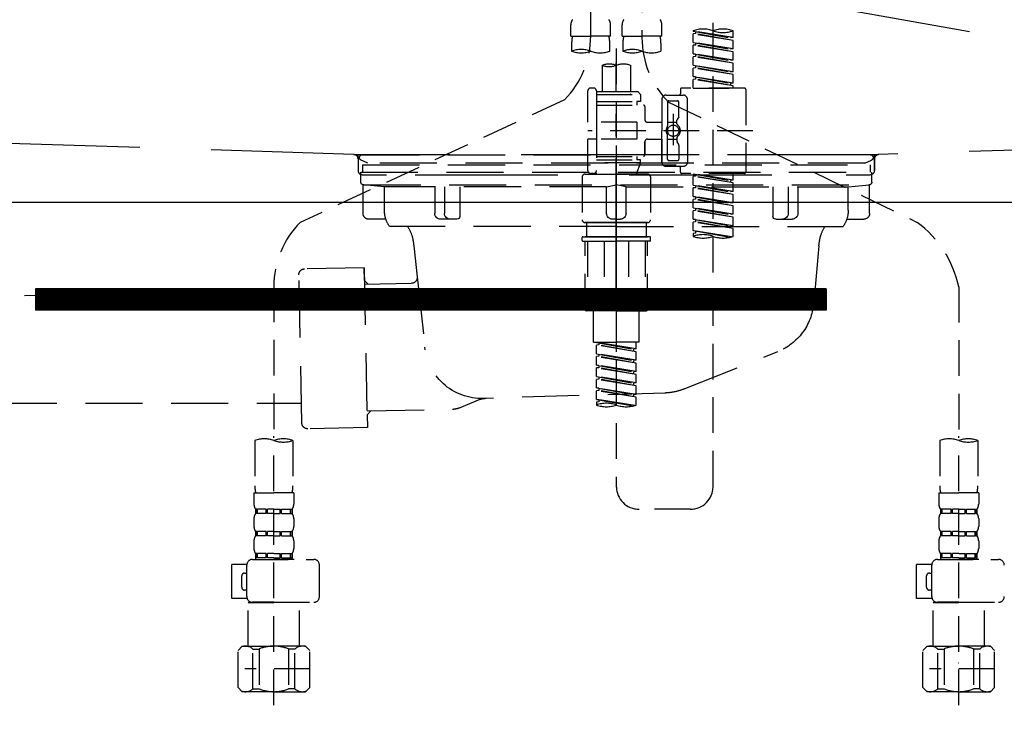
# Model space of a CAD drawing. Extents: x 28111 to 54233, y -32850 to -24450.
# Drawn here: x 29831 to 30176, y -30547 to -30299 of the extents above; entities that cross this region are included whole.
import ezdxf

# ---------------------------------------------------------------- set-up
doc = ezdxf.new("R2010")
doc.units = 0
doc.header["$LTSCALE"] = 50
doc.header["$MEASUREMENT"] = 0
for name, pattern in [('CENTER', [2, 1.25, -0.25, 0.25, -0.25]), ('DASHED', [0.75, 0.5, -0.25]), ('HIDDEN', [0.375, 0.25, -0.125]), ('STYLE_01', [1.40625, 0.9375, -0.15625, 0.15625, -0.15625])]:
    doc.linetypes.add(name, pattern=pattern)
doc.layers.get('0').update_dxf_attribs({"linetype": 'CONTINUOUS'})
for name, color, linetype in [('122-扉', 6, 'CONTINUOUS'), ('123-扉向き', 231, 'CENTER'), ('140-パーツ芯', 13, 'CENTER'), ('150-機器', 8, 'CONTINUOUS'), ('160-文字', 254, 'CONTINUOUS')]:
    doc.layers.add(name, color=color, linetype=linetype)
doc.styles.add('KH001', font='txt')
doc.dimstyles.new('KH1xx030', dxfattribs={"dimscale": 30, "dimtxt": 2, "dimasz": 0.6, "dimexe": 0.3, "dimexo": 1.2, "dimgap": 0.5, "dimtad": 3, "dimdec": 1, "dimdsep": 46, "dimlunit": 6, "dimtxsty": 'KH001', "dimblk": 'DOT', "dimcen": 1, "dimdle": 1, "dimclrd": 256, "dimclre": 256, "dimclrt": 256, "dimadec": 0, "dimazin": 0, "dimtfac": 1, "dimtdec": 1, "dimtix": 1, "dimtmove": 2, "dimatfit": 3, "dimldrblk": 'CLOSEDBLANK', "dimfxl": 1, "dimtolj": 1, "dimtzin": 0, "dimlwd": -1, "dimlwe": -1, "dimarcsym": 0})

# ---------------------------------------------------------------- blocks, each defined once
blk = doc.blocks.new('_ClosedBlank')
at = {"color": 0, "linetype": 'ByBlock', "lineweight": -2}
for p, q in [((-1, 0.167), (0, 0)), ((-1, 0.167), (-1, -0.167)), ((0, 0), (-1, -0.167))]:
    blk.add_line(p, q, dxfattribs=at)
blk = doc.blocks.new('_Dot')
at = {"color": 0, "linetype": 'ByBlock', "lineweight": -2}
blk.add_line((-0.5, 0), (-1, 0), dxfattribs=at)
at = {"color": 0, "linetype": 'ByBlock', "const_width": 0.5}
blk.add_lwpolyline([(-0.25, 0, 1), (0.25, 0, 1)], format="xyb", close=True, dxfattribs=at)

msp = doc.modelspace()

# ---------------------------------------------------------------- hatches: boundary and pattern name
at = {"layer": '122-扉'}
h = msp.add_hatch(dxfattribs=at)
h.set_pattern_fill('ANSI31', color=256, style=0)
h.set_pattern_definition([(135, (211364.0129, -35430.22384), (0.08838834765, 0.08838834765), [])])
h.paths.add_polyline_path([(30113.43, -30393.27), (29836.43, -30393.27), (29836.43, -30400.77), (30113.43, -30400.77)])

# ---------------------------------------------------------------- linework, layer by layer
for p, q in [((30499.93, -30362.97), (29449.93, -30362.97)), ((29836.43, -30393.27), (29836.43, -30400.77)), ((30113.43, -30393.27), (29836.43, -30393.27)), ((30113.43, -30393.27), (30113.43, -30400.77)), ((30113.43, -30400.77), (29836.43, -30400.77))]:
    msp.add_line(p, q, dxfattribs=at)
at = {"layer": '123-扉向き', "ltscale": 2}
msp.add_line((29449.93, -30175.97), (30499.93, -30362.97), dxfattribs=at)
at = {"layer": '140-パーツ芯', "linetype": 'STYLE_01'}
msp.add_line((30039.94, -30394.47), (30039.94, -30314.11), dxfattribs=at)
at = {"layer": '150-機器', "color": 13, "linetype": 'DASHED', "ltscale": 0.5}
for p, q in [((30030.97, -30304.63), (30030.97, -30186.14)), ((30048.92, -30190.1), (30048.92, -30305.26)), ((30073.86, -30462.51), (30073.86, -30224.33)), ((30023.99, -30304.75), (30023.99, -30300.71)), ((30037.95, -30304.75), (30037.95, -30300.71)), ((30041.94, -30304.75), (30041.94, -30300.71)), ((30055.9, -30304.75), (30055.9, -30300.71)), ((30066.88, -30302.96), (30066.88, -30302.85)), ((30066.88, -30302.96), (30079.99, -30305.32)), ((30080.84, -30305.21), (30066.88, -30302.96)), ((30067.72, -30303.85), (30066.88, -30303.96)), ((30067.72, -30303.85), (30066.88, -30303.96)), ((30067.72, -30303.85), (30066.88, -30303.96)), ((30067.72, -30303.11), (30067.72, -30303.85)), ((30080.84, -30306.21), (30067.72, -30303.85)), ((30080.84, -30305.21), (30080.84, -30302.85)), ((30023.99, -30304.75), (30030.97, -30304.75)), ((30024.29, -30307.17), (30024.29, -30310)), ((30037.95, -30304.75), (30030.97, -30304.75)), ((30037.65, -30310), (30037.65, -30307.17)), ((30041.94, -30304.75), (30048.92, -30304.75)), ((30042.24, -30307.17), (30042.24, -30310)), ((30055.9, -30304.75), (30048.92, -30304.75)), ((30055.61, -30310), (30055.61, -30307.17)), ((30066.88, -30306.95), (30066.88, -30303.96)), ((30080.84, -30306.21), (30066.88, -30303.96)), ((30066.88, -30306.95), (30066.88, -30303.96)), ((30066.88, -30306.95), (30079.99, -30309.3)), ((30080.84, -30309.2), (30066.88, -30306.95)), ((30067.72, -30307.1), (30067.72, -30307.84)), ((30067.72, -30307.1), (30067.72, -30307.84)), ((30080.84, -30305.21), (30079.99, -30305.32)), ((30080.84, -30309.2), (30080.84, -30306.21)), ((30039.95, -30309.11), (30039.95, -30462.51)), ((30067.72, -30307.84), (30066.88, -30307.94)), ((30067.72, -30307.84), (30066.88, -30307.94)), ((30066.88, -30310.94), (30066.88, -30307.94)), ((30080.84, -30310.2), (30066.88, -30307.94)), ((30066.88, -30310.94), (30066.88, -30307.94)), ((30080.84, -30310.2), (30067.72, -30307.84)), ((30080.84, -30309.2), (30079.99, -30309.3)), ((30080.84, -30313.19), (30080.84, -30310.2)), ((30067.67, -30311.07), (30066.88, -30310.94)), ((30066.88, -30310.94), (30079.99, -30313.29)), ((30080.84, -30313.19), (30066.88, -30310.94)), ((30067.72, -30311.83), (30066.88, -30311.93)), ((30067.72, -30311.83), (30066.88, -30311.93)), ((30067.72, -30311.83), (30066.88, -30311.93)), ((30066.88, -30314.93), (30066.88, -30311.93)), ((30080.84, -30314.19), (30066.88, -30311.93)), ((30066.88, -30314.93), (30066.88, -30311.93)), ((30067.72, -30311.07), (30067.72, -30311.83)), ((30067.72, -30311.09), (30067.72, -30311.83)), ((30067.72, -30311.09), (30067.72, -30311.83)), ((30080.84, -30314.19), (30067.72, -30311.83)), ((30080.84, -30313.19), (30079.99, -30313.29)), ((30080.84, -30317.18), (30080.84, -30314.19)), ((30034.96, -30314.95), (30034.96, -30324.15)), ((30044.93, -30314.95), (30044.93, -30324.15)), ((30066.88, -30314.93), (30079.99, -30317.28)), ((30080.84, -30317.18), (30066.88, -30314.93)), ((30067.72, -30315.82), (30066.88, -30315.92)), ((30067.72, -30315.82), (30066.88, -30315.92)), ((30066.88, -30318.92), (30066.88, -30315.92)), ((30080.84, -30318.18), (30066.88, -30315.92)), ((30066.88, -30318.92), (30066.88, -30315.92)), ((30067.72, -30315.08), (30067.72, -30315.82)), ((30067.72, -30315.08), (30067.72, -30315.82)), ((30080.84, -30318.18), (30067.72, -30315.82)), ((30080.84, -30317.18), (30079.99, -30317.28)), ((30067.67, -30319.04), (30066.88, -30318.92)), ((30080.84, -30321.17), (30066.88, -30318.92)), ((30066.88, -30318.92), (30079.99, -30321.27)), ((30067.72, -30319.81), (30066.88, -30319.91)), ((30067.72, -30319.81), (30066.88, -30319.91)), ((30066.88, -30322.9), (30066.88, -30319.91)), ((30080.84, -30322.16), (30066.88, -30319.91)), ((30066.88, -30322.9), (30066.88, -30319.91)), ((30067.72, -30319.05), (30067.72, -30319.81)), ((30067.72, -30319.07), (30067.72, -30319.81)), ((30067.72, -30319.07), (30067.72, -30319.81)), ((30080.84, -30322.16), (30067.72, -30319.81)), ((30080.84, -30321.17), (30080.84, -30318.18)), ((30029.97, -30334.87), (30029.97, -30323.9)), ((30031.97, -30322.9), (30030.97, -30322.9)), ((30032.97, -30323.9), (30032.97, -30324.15)), ((30032.97, -30324.15), (30044.93, -30324.15)), ((30032.97, -30324.15), (30032.97, -30334.87)), ((30044.93, -30324.15), (30047.43, -30324.15)), ((30047.43, -30324.15), (30048.42, -30325.15)), ((30062.39, -30323.4), (30062.39, -30324.9)), ((30084.83, -30322.9), (30062.89, -30322.9)), ((30066.88, -30322.9), (30080.84, -30322.9)), ((30080.84, -30321.17), (30079.99, -30321.27)), ((30079.99, -30321.27), (30079.99, -30322.02)), ((30080.84, -30322.9), (30080.84, -30322.16)), ((30085.33, -30323.4), (30085.33, -30352.33)), ((30021.76, -30327.06), (29929.16, -30369.99)), ((30032.97, -30325.15), (30048.42, -30325.15)), ((30032.97, -30327.64), (30047.18, -30327.64)), ((30044.93, -30324.95), (30044.98, -30324.95)), ((30047.18, -30327.64), (30047.18, -30328.89)), ((30048.42, -30327.64), (30047.18, -30327.64)), ((30048.42, -30325.15), (30048.42, -30327.64)), ((30055.9, -30326.89), (30055.9, -30337.87)), ((30057.4, -30325.4), (30063.38, -30325.4)), ((30057.9, -30327.89), (30057.9, -30336.19)), ((30058.27, -30327.83), (30145.38, -30369.97)), ((30058.4, -30327.39), (30061.39, -30327.39)), ((30061.89, -30332.74), (30061.89, -30327.89)), ((30064.88, -30337.87), (30064.88, -30326.89)), ((30032.97, -30328.89), (30049.42, -30328.89)), ((30049.92, -30329.39), (30049.92, -30333.93)), ((30047.18, -30334.87), (30029.97, -30334.87)), ((30032.97, -30334.87), (30032.97, -30352.01)), ((30047.18, -30334.87), (30047.18, -30340.86)), ((30050.92, -30334.92), (30055.9, -30334.92)), ((30057.9, -30334.92), (30061.19, -30334.91)), ((30059.89, -30332), (30059.89, -30342.94)), ((30059.89, -30332.88), (30059.89, -30342.85)), ((30061.19, -30335.47), (30061.19, -30334.22)), ((30061.82, -30332.99), (30061.26, -30333.97)), ((30087.78, -30337.87), (30029.98, -30337.87)), ((30055.9, -30348.84), (30055.9, -30337.87)), ((30064.88, -30337.87), (30064.88, -30348.84)), ((30029.97, -30351.83), (30029.97, -30340.86)), ((30032.72, -30340.86), (30029.97, -30340.86)), ((30047.18, -30340.86), (30029.97, -30340.86)), ((30049.92, -30341.8), (30049.92, -30346.34)), ((30049.92, -30346.34), (30049.92, -30341.8)), ((30050.92, -30340.81), (30055.9, -30340.81)), ((30055.9, -30340.81), (30055.9, -30348.84)), ((30057.9, -30347.84), (30057.9, -30339.54)), ((30057.9, -30340.82), (30061.19, -30340.82)), ((30061.19, -30340.26), (30061.19, -30341.51)), ((30061.82, -30342.74), (30061.26, -30341.76)), ((30061.89, -30342.99), (30061.89, -30347.84)), ((30032.97, -30346.84), (30049.42, -30346.84)), ((30032.97, -30348.09), (30047.18, -30348.09)), ((30047.18, -30346.84), (30047.18, -30348.09)), ((30048.42, -30348.09), (30047.18, -30348.09)), ((30048.42, -30349.09), (30048.42, -30348.09)), ((30058.4, -30348.34), (30061.39, -30348.34)), ((30048.42, -30349.09), (30032.97, -30349.09)), ((30048.42, -30349.09), (30046.93, -30353.07)), ((30057.4, -30350.33), (30061.89, -30350.33)), ((30057.4, -30350.33), (30063.38, -30350.33)), ((30062.39, -30352.33), (30062.39, -30350.83)), ((30027.98, -30354.07), (30027.98, -30369.03)), ((30028.98, -30353.07), (30039.95, -30353.07)), ((30031.97, -30352.83), (30030.97, -30352.83)), ((30032.73, -30352.47), (30032.96, -30353.07)), ((30032.96, -30353.07), (30046.93, -30353.07)), ((30050.92, -30353.07), (30039.95, -30353.07)), ((30051.91, -30354.07), (30051.91, -30369.03)), ((30084.83, -30352.83), (30062.89, -30352.83)), ((30066.88, -30352.94), (30079.99, -30355.29)), ((30080.84, -30355.19), (30066.88, -30352.94)), ((30067.72, -30353.83), (30066.88, -30353.93)), ((30067.72, -30353.83), (30066.88, -30353.93)), ((30067.72, -30353.83), (30066.88, -30353.93)), ((30066.88, -30356.92), (30066.88, -30353.93)), ((30080.84, -30356.18), (30066.88, -30353.93)), ((30066.88, -30356.92), (30066.88, -30353.93)), ((30067.72, -30353.09), (30067.72, -30353.83)), ((30080.84, -30356.18), (30067.72, -30353.83)), ((30080.84, -30355.19), (30079.99, -30355.29)), ((30079.99, -30355.29), (30079.99, -30356.04)), ((30080.84, -30355.19), (30080.84, -30352.83)), ((30066.88, -30356.92), (30079.99, -30359.28)), ((30080.84, -30359.18), (30066.88, -30356.92)), ((30067.72, -30357.82), (30066.88, -30357.92)), ((30067.72, -30357.82), (30066.88, -30357.92)), ((30066.88, -30360.91), (30066.88, -30357.92)), ((30080.84, -30360.17), (30066.88, -30357.92)), ((30066.88, -30360.91), (30066.88, -30357.92)), ((30067.72, -30357.08), (30067.72, -30357.82)), ((30067.72, -30357.08), (30067.72, -30357.82)), ((30080.84, -30360.17), (30067.72, -30357.82)), ((30080.84, -30359.18), (30080.84, -30356.18)), ((30067.67, -30361.04), (30066.88, -30360.91)), ((30066.88, -30360.91), (30079.99, -30363.27)), ((30080.84, -30363.17), (30066.88, -30360.91)), ((30067.72, -30361.81), (30066.88, -30361.91)), ((30067.72, -30361.81), (30066.88, -30361.91)), ((30067.72, -30361.81), (30066.88, -30361.91)), ((30066.88, -30364.9), (30066.88, -30361.91)), ((30080.84, -30364.16), (30066.88, -30361.91)), ((30066.88, -30364.9), (30066.88, -30361.91)), ((30067.72, -30361.05), (30067.72, -30361.81)), ((30067.72, -30361.07), (30067.72, -30361.81)), ((30067.72, -30361.07), (30067.72, -30361.81)), ((30080.84, -30364.16), (30067.72, -30361.81)), ((30080.84, -30359.18), (30079.99, -30359.28)), ((30080.84, -30363.17), (30080.84, -30360.17)), ((30066.88, -30364.9), (30079.99, -30367.26)), ((30080.84, -30367.16), (30066.88, -30364.9)), ((30067.72, -30365.8), (30066.88, -30365.9)), ((30067.72, -30365.8), (30066.88, -30365.9)), ((30066.88, -30368.89), (30066.88, -30365.9)), ((30080.84, -30368.15), (30066.88, -30365.9)), ((30066.88, -30368.89), (30066.88, -30365.9)), ((30067.72, -30365.06), (30067.72, -30365.8)), ((30067.72, -30365.06), (30067.72, -30365.8)), ((30080.84, -30368.15), (30067.72, -30365.8)), ((30080.84, -30363.17), (30079.99, -30363.27)), ((30080.84, -30367.16), (30080.84, -30364.16)), ((30067.67, -30369.02), (30066.88, -30368.89)), ((30080.84, -30371.15), (30066.88, -30368.89)), ((30066.88, -30368.89), (30079.99, -30371.25)), ((30067.72, -30369.03), (30067.72, -30369.78)), ((30067.72, -30369.05), (30067.72, -30369.78)), ((30067.72, -30369.05), (30067.72, -30369.78)), ((30080.84, -30367.16), (30079.99, -30367.26)), ((30080.84, -30371.15), (30080.84, -30368.15)), ((30028.98, -30370.03), (30039.95, -30370.03)), ((30039.95, -30370.03), (30028.98, -30370.03)), ((30029.47, -30370.03), (30029.47, -30375.02)), ((30039.95, -30370.02), (30030.15, -30370.02)), ((30039.95, -30370.02), (30049.75, -30370.02)), ((30050.92, -30370.03), (30039.95, -30370.03)), ((30039.95, -30370.03), (30050.92, -30370.03)), ((30050.42, -30370.03), (30050.42, -30375.02)), ((30067.72, -30369.78), (30066.88, -30369.89)), ((30067.72, -30369.78), (30066.88, -30369.89)), ((30066.88, -30372.88), (30066.88, -30369.89)), ((30080.84, -30372.14), (30066.88, -30369.89)), ((30066.88, -30372.88), (30066.88, -30369.89)), ((30067.67, -30373.01), (30066.88, -30372.88)), ((30080.31, -30375.05), (30066.88, -30372.88)), ((30066.88, -30372.88), (30079.75, -30375.2)), ((30080.84, -30372.14), (30067.72, -30369.78)), ((30080.84, -30371.15), (30079.99, -30371.25)), ((30080.84, -30374.88), (30080.84, -30372.14)), ((30027.98, -30376.31), (30027.98, -30375.22)), ((30028.18, -30375.02), (30028.98, -30375.02)), ((30028.98, -30375.02), (30039.95, -30375.02)), ((30029.47, -30375.02), (30028.98, -30375.02)), ((30039.95, -30375.02), (30028.98, -30375.02)), ((30029.47, -30375.02), (30028.98, -30375.02)), ((30050.92, -30375.02), (30039.95, -30375.02)), ((30039.95, -30375.02), (30050.92, -30375.02)), ((30050.42, -30375.02), (30050.92, -30375.02)), ((30050.42, -30375.02), (30050.92, -30375.02)), ((30051.71, -30375.02), (30050.92, -30375.02)), ((30051.91, -30376.31), (30051.91, -30375.22)), ((30067.72, -30373.77), (30066.88, -30373.88)), ((30067.72, -30373.77), (30066.88, -30373.88)), ((30066.88, -30373.88), (30066.88, -30374.88)), ((30067.72, -30373.02), (30067.72, -30373.77)), ((30067.72, -30373.04), (30067.72, -30373.77)), ((30067.72, -30373.04), (30067.72, -30373.77)), ((30028.18, -30376.51), (30039.95, -30376.51)), ((30028.98, -30400.45), (30028.98, -30376.51)), ((30029.84, -30376.51), (30029.84, -30399.45)), ((30035.68, -30376.51), (30035.68, -30399.45)), ((30051.71, -30376.51), (30039.95, -30376.51)), ((30044.21, -30376.51), (30044.21, -30399.45)), ((30050.05, -30376.51), (30050.05, -30399.45)), ((30050.92, -30400.45), (30050.92, -30376.51)), ((29919.95, -30392.42), (29919.95, -30446.4)), ((30159.95, -30392.54), (30159.95, -30446.4)), ((30035.68, -30399.45), (30029.84, -30399.45)), ((30044.21, -30399.45), (30050.05, -30399.45)), ((30039.95, -30400.95), (30029.47, -30400.95)), ((30031.97, -30411.92), (30031.97, -30400.95)), ((30039.95, -30400.95), (30050.42, -30400.95)), ((30047.93, -30411.92), (30047.93, -30400.95)), ((30031.97, -30411.92), (30039.95, -30411.92)), ((30032.96, -30412.03), (30046.08, -30414.39)), ((30046.93, -30414.28), (30032.96, -30412.03)), ((30033.81, -30412.92), (30032.96, -30413.03)), ((30033.81, -30412.92), (30032.96, -30413.03)), ((30033.81, -30412.92), (30032.96, -30413.03)), ((30032.96, -30416.02), (30032.96, -30413.03)), ((30046.93, -30415.28), (30032.96, -30413.03)), ((30032.96, -30416.02), (30032.96, -30413.03)), ((30033.81, -30412.18), (30033.81, -30412.92)), ((30046.93, -30415.28), (30033.81, -30412.92)), ((30047.93, -30411.92), (30039.95, -30411.92)), ((30046.93, -30414.28), (30046.08, -30414.39)), ((30046.93, -30414.28), (30046.93, -30411.92)), ((30032.96, -30416.02), (30046.08, -30418.38)), ((30046.93, -30418.27), (30032.96, -30416.02)), ((30033.81, -30416.91), (30032.96, -30417.02)), ((30033.81, -30416.91), (30032.96, -30417.02)), ((30032.96, -30420.01), (30032.96, -30417.02)), ((30046.93, -30419.27), (30032.96, -30417.02)), ((30032.96, -30420.01), (30032.96, -30417.02)), ((30033.81, -30416.17), (30033.81, -30416.91)), ((30033.81, -30416.17), (30033.81, -30416.91)), ((30046.93, -30419.27), (30033.81, -30416.91)), ((30046.08, -30415.13), (30046.08, -30414.39)), ((30046.93, -30418.27), (30046.93, -30415.28)), ((30033.76, -30420.14), (30032.96, -30420.01)), ((30032.96, -30420.01), (30046.08, -30422.37)), ((30046.93, -30422.26), (30032.96, -30420.01)), ((30033.81, -30420.9), (30032.96, -30421)), ((30033.81, -30420.9), (30032.96, -30421)), ((30033.81, -30420.9), (30032.96, -30421)), ((30032.96, -30424), (30032.96, -30421)), ((30046.93, -30423.26), (30032.96, -30421)), ((30032.96, -30424), (30032.96, -30421)), ((30033.81, -30420.14), (30033.81, -30420.9)), ((30033.81, -30420.16), (30033.81, -30420.9)), ((30033.81, -30420.16), (30033.81, -30420.9)), ((30046.93, -30423.26), (30033.81, -30420.9)), ((30046.93, -30418.27), (30046.08, -30418.38)), ((30046.08, -30419.11), (30046.08, -30418.38)), ((30046.93, -30422.26), (30046.93, -30419.27)), ((30032.96, -30424), (30046.08, -30426.35)), ((30046.93, -30426.25), (30032.96, -30424)), ((30033.81, -30424.15), (30033.81, -30424.89)), ((30033.81, -30424.15), (30033.81, -30424.89)), ((30046.93, -30422.26), (30046.08, -30422.37)), ((30046.08, -30423.1), (30046.08, -30422.37)), ((30046.93, -30426.25), (30046.93, -30423.26)), ((30033.81, -30424.89), (30032.96, -30424.99)), ((30033.81, -30424.89), (30032.96, -30424.99)), ((30032.96, -30427.99), (30032.96, -30424.99)), ((30046.93, -30427.25), (30032.96, -30424.99)), ((30032.96, -30427.99), (30032.96, -30424.99)), ((30033.76, -30428.11), (30032.96, -30427.99)), ((30046.93, -30430.24), (30032.96, -30427.99)), ((30032.96, -30427.99), (30046.08, -30430.34)), ((30046.93, -30427.25), (30033.81, -30424.89)), ((30046.93, -30426.25), (30046.08, -30426.35)), ((30046.08, -30427.09), (30046.08, -30426.35)), ((30046.93, -30430.24), (30046.93, -30427.25)), ((30033.81, -30428.88), (30032.96, -30428.98)), ((30033.81, -30428.88), (30032.96, -30428.98)), ((30032.96, -30431.98), (30032.96, -30428.98)), ((30046.93, -30431.24), (30032.96, -30428.98)), ((30032.96, -30431.98), (30032.96, -30428.98)), ((30033.81, -30428.12), (30033.81, -30428.88)), ((30033.81, -30428.14), (30033.81, -30428.88)), ((30033.81, -30428.14), (30033.81, -30428.88)), ((30046.93, -30431.24), (30033.81, -30428.88)), ((30046.93, -30430.24), (30046.08, -30430.34)), ((30046.08, -30431.08), (30046.08, -30430.34)), ((30046.93, -30433.97), (30046.93, -30431.24)), ((30033.76, -30432.1), (30032.96, -30431.98)), ((30046.4, -30434.14), (30032.96, -30431.98)), ((30032.96, -30431.98), (30045.84, -30434.29)), ((30033.81, -30432.87), (30032.96, -30432.97)), ((30033.81, -30432.87), (30032.96, -30432.97)), ((30032.96, -30432.97), (30032.96, -30433.97)), ((30033.81, -30432.11), (30033.81, -30432.87)), ((30033.81, -30432.13), (30033.81, -30432.87)), ((30033.81, -30432.13), (30033.81, -30432.87)), ((29919.95, -30539.17), (29919.95, -30444.86)), ((30159.95, -30539.17), (30159.95, -30444.86)), ((29913.26, -30446.4), (29913.26, -30462.28)), ((29926.63, -30446.4), (29926.63, -30462.28)), ((30153.26, -30446.4), (30153.26, -30462.28)), ((30166.63, -30446.4), (30166.63, -30462.28)), ((29912.97, -30464.71), (29912.97, -30468.74)), ((29912.97, -30464.71), (29919.95, -30464.71)), ((29926.93, -30464.71), (29919.95, -30464.71)), ((29926.93, -30464.71), (29926.93, -30468.74)), ((30152.97, -30464.71), (30152.97, -30468.74)), ((30152.97, -30464.71), (30159.95, -30464.71)), ((30166.93, -30464.71), (30159.95, -30464.71)), ((30166.93, -30464.71), (30166.93, -30468.74)), ((29913.56, -30470.49), (29913.56, -30471.99)), ((29913.96, -30470.49), (29913.56, -30470.49)), ((29913.96, -30471.99), (29913.56, -30471.99)), ((29913.96, -30471.99), (29913.96, -30470.49)), ((29914.15, -30471.99), (29914.15, -30470.49)), ((29917.28, -30470.49), (29914.15, -30470.49)), ((29917.28, -30471.99), (29914.15, -30471.99)), ((29917.28, -30471.99), (29917.28, -30470.49)), ((29917.74, -30471.99), (29917.74, -30470.49)), ((29919.95, -30470.49), (29917.74, -30470.49)), ((29919.95, -30471.99), (29917.74, -30471.99)), ((29919.95, -30470.49), (29922.16, -30470.49)), ((29919.95, -30471.99), (29922.16, -30471.99)), ((29922.16, -30471.99), (29922.16, -30470.49)), ((29922.62, -30471.99), (29922.62, -30470.49)), ((29922.62, -30470.49), (29925.74, -30470.49)), ((29922.62, -30471.99), (29925.74, -30471.99)), ((29925.74, -30471.99), (29925.74, -30470.49)), ((29925.93, -30471.99), (29925.93, -30470.49)), ((29925.93, -30470.49), (29926.33, -30470.49)), ((29925.93, -30471.99), (29926.33, -30471.99)), ((29926.33, -30470.49), (29926.33, -30471.99)), ((30065.88, -30470.49), (30047.93, -30470.49)), ((30153.56, -30470.49), (30153.56, -30471.99)), ((30153.96, -30470.49), (30153.56, -30470.49)), ((30153.96, -30471.99), (30153.56, -30471.99)), ((30153.96, -30471.99), (30153.96, -30470.49)), ((30154.15, -30471.99), (30154.15, -30470.49)), ((30157.28, -30470.49), (30154.15, -30470.49)), ((30157.28, -30471.99), (30154.15, -30471.99)), ((30157.28, -30471.99), (30157.28, -30470.49)), ((30157.74, -30471.99), (30157.74, -30470.49)), ((30159.95, -30470.49), (30157.74, -30470.49)), ((30159.95, -30471.99), (30157.74, -30471.99)), ((30159.95, -30470.49), (30162.16, -30470.49)), ((30159.95, -30471.99), (30162.16, -30471.99)), ((30162.16, -30471.99), (30162.16, -30470.49)), ((30162.62, -30471.99), (30162.62, -30470.49)), ((30162.62, -30470.49), (30165.74, -30470.49)), ((30162.62, -30471.99), (30165.74, -30471.99)), ((30165.74, -30471.99), (30165.74, -30470.49)), ((30165.93, -30471.99), (30165.93, -30470.49)), ((30165.93, -30470.49), (30166.33, -30470.49)), ((30165.93, -30471.99), (30166.33, -30471.99)), ((30166.33, -30470.49), (30166.33, -30471.99)), ((29912.97, -30473.73), (29912.97, -30476.52)), ((29926.93, -30473.73), (29926.93, -30476.52)), ((30152.97, -30473.73), (30152.97, -30476.52)), ((30166.93, -30473.73), (30166.93, -30476.52)), ((29913.56, -30478.27), (29913.56, -30479.77)), ((29913.96, -30478.27), (29913.56, -30478.27)), ((29913.96, -30479.77), (29913.56, -30479.77)), ((29913.96, -30479.77), (29913.96, -30478.27)), ((29914.15, -30479.77), (29914.15, -30478.27)), ((29917.28, -30478.27), (29914.15, -30478.27)), ((29917.28, -30479.77), (29914.15, -30479.77)), ((29917.28, -30479.77), (29917.28, -30478.27)), ((29917.74, -30479.77), (29917.74, -30478.27)), ((29919.95, -30478.27), (29917.74, -30478.27)), ((29919.95, -30479.77), (29917.74, -30479.77)), ((29919.95, -30478.27), (29922.16, -30478.27)), ((29919.95, -30479.77), (29922.16, -30479.77)), ((29922.16, -30479.77), (29922.16, -30478.27)), ((29922.62, -30479.77), (29922.62, -30478.27)), ((29922.62, -30478.27), (29925.74, -30478.27)), ((29922.62, -30479.77), (29925.74, -30479.77)), ((29925.74, -30479.77), (29925.74, -30478.27)), ((29925.93, -30479.77), (29925.93, -30478.27)), ((29925.93, -30478.27), (29926.33, -30478.27)), ((29925.93, -30479.77), (29926.33, -30479.77)), ((29926.33, -30478.27), (29926.33, -30479.77)), ((30153.56, -30478.27), (30153.56, -30479.77)), ((30153.96, -30478.27), (30153.56, -30478.27)), ((30153.96, -30479.77), (30153.56, -30479.77)), ((30153.96, -30479.77), (30153.96, -30478.27)), ((30154.15, -30479.77), (30154.15, -30478.27)), ((30157.28, -30478.27), (30154.15, -30478.27)), ((30157.28, -30479.77), (30154.15, -30479.77)), ((30157.28, -30479.77), (30157.28, -30478.27)), ((30157.74, -30479.77), (30157.74, -30478.27)), ((30159.95, -30478.27), (30157.74, -30478.27)), ((30159.95, -30479.77), (30157.74, -30479.77)), ((30159.95, -30478.27), (30162.16, -30478.27)), ((30159.95, -30479.77), (30162.16, -30479.77)), ((30162.16, -30479.77), (30162.16, -30478.27)), ((30162.62, -30479.77), (30162.62, -30478.27)), ((30162.62, -30478.27), (30165.74, -30478.27)), ((30162.62, -30479.77), (30165.74, -30479.77)), ((30165.74, -30479.77), (30165.74, -30478.27)), ((30165.93, -30479.77), (30165.93, -30478.27)), ((30165.93, -30478.27), (30166.33, -30478.27)), ((30165.93, -30479.77), (30166.33, -30479.77)), ((30166.33, -30478.27), (30166.33, -30479.77)), ((29912.97, -30481.51), (29912.97, -30484.3)), ((29926.93, -30481.51), (29926.93, -30484.3)), ((30152.97, -30481.51), (30152.97, -30484.3)), ((30166.93, -30481.51), (30166.93, -30484.3)), ((29913.96, -30486.05), (29913.56, -30486.05)), ((29913.56, -30486.05), (29913.56, -30488.04)), ((29913.96, -30487.54), (29913.96, -30486.05)), ((29917.28, -30486.05), (29914.15, -30486.05)), ((29914.15, -30487.54), (29914.15, -30486.05)), ((29917.28, -30487.54), (29917.28, -30486.05)), ((29919.95, -30486.05), (29917.74, -30486.05)), ((29917.74, -30487.54), (29917.74, -30486.05)), ((29919.95, -30486.05), (29922.16, -30486.05)), ((29922.16, -30487.54), (29922.16, -30486.05)), ((29922.62, -30486.05), (29925.74, -30486.05)), ((29922.62, -30487.54), (29922.62, -30486.05)), ((29925.74, -30487.54), (29925.74, -30486.05)), ((29925.93, -30486.05), (29926.33, -30486.05)), ((29925.93, -30487.54), (29925.93, -30486.05)), ((29926.33, -30486.05), (29926.33, -30488.04)), ((30153.96, -30486.05), (30153.56, -30486.05)), ((30153.56, -30486.05), (30153.56, -30488.04)), ((30153.96, -30487.54), (30153.96, -30486.05)), ((30157.28, -30486.05), (30154.15, -30486.05)), ((30154.15, -30487.54), (30154.15, -30486.05)), ((30157.28, -30487.54), (30157.28, -30486.05)), ((30159.95, -30486.05), (30157.74, -30486.05)), ((30157.74, -30487.54), (30157.74, -30486.05)), ((30159.95, -30486.05), (30162.16, -30486.05)), ((30162.16, -30487.54), (30162.16, -30486.05)), ((30162.62, -30486.05), (30165.74, -30486.05)), ((30162.62, -30487.54), (30162.62, -30486.05)), ((30165.74, -30487.54), (30165.74, -30486.05)), ((30165.93, -30486.05), (30166.33, -30486.05)), ((30165.93, -30487.54), (30165.93, -30486.05)), ((30166.33, -30486.05), (30166.33, -30488.04)), ((29905.19, -30501.81), (29905.19, -30489.84)), ((29910.48, -30489.84), (29905.19, -30489.84)), ((29910.47, -30501.11), (29910.47, -30490.04)), ((29912.47, -30488.04), (29933.91, -30488.04)), ((29913.96, -30487.54), (29913.56, -30487.54)), ((29917.28, -30487.54), (29914.15, -30487.54)), ((29919.95, -30487.54), (29917.74, -30487.54)), ((29919.95, -30487.54), (29922.16, -30487.54)), ((29927.03, -30488.04), (29919.95, -30488.04)), ((29922.62, -30487.54), (29925.74, -30487.54)), ((29925.93, -30487.54), (29926.33, -30487.54)), ((29935.9, -30501.11), (29935.9, -30490.04)), ((30145.19, -30501.81), (30145.19, -30489.84)), ((30150.48, -30489.84), (30145.19, -30489.84)), ((30150.47, -30501.11), (30150.47, -30490.04)), ((30152.47, -30488.04), (30173.91, -30488.04)), ((30153.96, -30487.54), (30153.56, -30487.54)), ((30157.28, -30487.54), (30154.15, -30487.54)), ((30159.95, -30487.54), (30157.74, -30487.54)), ((30159.95, -30487.54), (30162.16, -30487.54)), ((30167.03, -30488.04), (30159.95, -30488.04)), ((30162.62, -30487.54), (30165.74, -30487.54)), ((30165.93, -30487.54), (30166.33, -30487.54)), ((29909.67, -30492.83), (29910.47, -30492.83)), ((30149.67, -30492.83), (30150.47, -30492.83)), ((29908.68, -30497.82), (29908.68, -30493.83)), ((30148.68, -30497.82), (30148.68, -30493.83)), ((29910.47, -30498.81), (29909.67, -30498.81)), ((30150.47, -30498.81), (30149.67, -30498.81)), ((29910.6, -30501.81), (29905.19, -30501.81)), ((29911.07, -30503.1), (29910.97, -30503.2)), ((29910.97, -30503.2), (29919.95, -30503.2)), ((29910.97, -30518.46), (29910.97, -30503.2)), ((29919.95, -30503.1), (29912.47, -30503.1)), ((29919.95, -30503.1), (29933.91, -30503.1)), ((29928.92, -30503.2), (29919.95, -30503.2)), ((29928.82, -30503.1), (29928.92, -30503.2)), ((29928.92, -30518.46), (29928.92, -30503.2)), ((30150.6, -30501.81), (30145.19, -30501.81)), ((30151.07, -30503.1), (30150.97, -30503.2)), ((30150.97, -30503.2), (30159.95, -30503.2)), ((30150.97, -30518.46), (30150.97, -30503.2)), ((30159.95, -30503.1), (30152.47, -30503.1)), ((30159.95, -30503.1), (30173.91, -30503.1)), ((30168.92, -30503.2), (30159.95, -30503.2)), ((30168.82, -30503.1), (30168.92, -30503.2)), ((30168.92, -30518.46), (30168.92, -30503.2)), ((29907.38, -30519.96), (29908.88, -30518.46)), ((29907.38, -30532.92), (29907.38, -30519.96)), ((29908.88, -30518.46), (29919.95, -30518.46)), ((29910.01, -30518.46), (29919.95, -30518.46)), ((29912.58, -30519.46), (29914.81, -30519.46)), ((29912.58, -30533.42), (29912.58, -30519.46)), ((29914.81, -30519.46), (29914.81, -30533.42)), ((29929.88, -30518.46), (29919.95, -30518.46)), ((29931.02, -30518.46), (29919.95, -30518.46)), ((29927.31, -30519.46), (29925.08, -30519.46)), ((29925.08, -30519.46), (29925.08, -30533.42)), ((29927.31, -30533.42), (29927.31, -30519.46)), ((29932.51, -30519.96), (29931.02, -30518.46)), ((29932.51, -30532.92), (29932.51, -30519.96)), ((30147.38, -30519.96), (30148.88, -30518.46)), ((30147.38, -30532.92), (30147.38, -30519.96)), ((30148.88, -30518.46), (30159.95, -30518.46)), ((30150.01, -30518.46), (30159.95, -30518.46)), ((30152.58, -30519.46), (30154.81, -30519.46)), ((30152.58, -30533.42), (30152.58, -30519.46)), ((30154.81, -30519.46), (30154.81, -30533.42)), ((30169.88, -30518.46), (30159.95, -30518.46)), ((30171.02, -30518.46), (30159.95, -30518.46)), ((30167.31, -30519.46), (30165.08, -30519.46)), ((30165.08, -30519.46), (30165.08, -30533.42)), ((30167.31, -30533.42), (30167.31, -30519.46)), ((30172.51, -30519.96), (30171.02, -30518.46)), ((30172.51, -30532.92), (30172.51, -30519.96)), ((29919.95, -30524.45), (29919.91, -30524.45)), ((30159.95, -30524.45), (30159.91, -30524.45)), ((29932.51, -30526.44), (29909.72, -30526.44)), ((30172.51, -30526.44), (30149.72, -30526.44)), ((29907.38, -30532.92), (29908.88, -30534.42)), ((29919.95, -30534.42), (29908.88, -30534.42)), ((29912.58, -30533.42), (29914.81, -30533.42)), ((29919.95, -30534.42), (29931.02, -30534.42)), ((29927.31, -30533.42), (29925.08, -30533.42)), ((29932.51, -30532.92), (29931.02, -30534.42)), ((30147.38, -30532.92), (30148.88, -30534.42)), ((30159.95, -30534.42), (30148.88, -30534.42)), ((30152.58, -30533.42), (30154.81, -30533.42)), ((30159.95, -30534.42), (30171.02, -30534.42)), ((30167.31, -30533.42), (30165.08, -30533.42)), ((30172.51, -30532.92), (30171.02, -30534.42))]:
    msp.add_line(p, q, dxfattribs=at)
at = {"layer": '150-機器', "color": 161, "linetype": 'HIDDEN', "ltscale": 4}
for p, q in [((29947.99, -30346.22), (29641.39, -30336.32)), ((30438.49, -30336.32), (30131.89, -30346.22)), ((29947.99, -30346.22), (29949.44, -30346.27)), ((30131.56, -30346.27), (29948.32, -30346.27)), ((29949.44, -30347.72), (29949.44, -30346.27)), ((29949.44, -30347.72), (29949.44, -30351.77)), ((29949.44, -30347.77), (29949.44, -30351.77)), ((30131.89, -30346.22), (30130.44, -30346.27)), ((30130.44, -30347.72), (30130.44, -30346.27)), ((30130.44, -30347.72), (30130.44, -30351.77)), ((30130.44, -30351.77), (30130.44, -30347.77)), ((29950.94, -30353.27), (29959.44, -30353.27)), ((29969.44, -30353.27), (30110.44, -30353.27)), ((30120.44, -30353.27), (30128.94, -30353.27))]:
    msp.add_line(p, q, dxfattribs=at)
at = {"layer": '150-機器', "color": 13, "linetype": 'CENTER'}
msp.add_line((30039.95, -30343.05), (30039.95, -30449.73), dxfattribs=at)
at = {"layer": '150-機器', "color": 13, "linetype": 'DASHED', "ltscale": 0.8}
for p, q in [((29952.84, -30349.28), (29950.51, -30348.17)), ((29950.95, -30346.27), (30039.95, -30346.27)), ((30128.95, -30346.27), (30039.95, -30346.27)), ((30127.06, -30349.28), (30129.38, -30348.17)), ((29950.95, -30349.87), (29950.95, -30352.37)), ((29950.95, -30349.87), (30128.95, -30349.87)), ((30127.06, -30349.28), (29952.84, -30349.28)), ((30128.95, -30349.87), (30128.95, -30352.37)), ((29950.45, -30355.87), (29950.45, -30352.37)), ((29950.45, -30352.37), (30129.45, -30352.37)), ((30129.45, -30355.87), (30129.45, -30352.37)), ((29951.2, -30366.87), (29951.2, -30356.87)), ((29958.7, -30357.51), (29951.4, -30356.87)), ((29951.4, -30356.87), (30128.49, -30356.87)), ((29958.7, -30365.72), (29958.7, -30357.51)), ((30036.55, -30357.51), (29958.7, -30357.51)), ((30043.35, -30357.51), (30121.2, -30357.51)), ((30121.2, -30357.51), (30128.49, -30356.87)), ((30121.2, -30365.72), (30121.2, -30357.51)), ((30128.7, -30366.87), (30128.7, -30356.87)), ((29959.21, -30368.87), (29953.2, -30368.87)), ((30120.69, -30368.87), (30126.7, -30368.87)), ((30039.95, -30371.37), (29960.45, -30371.37)), ((30039.95, -30371.37), (30119.45, -30371.37)), ((29968.95, -30378.17), (29970.15, -30389.11)), ((30110.95, -30378.17), (30109.07, -30398.48)), ((29951.56, -30385.86), (29930.67, -30386.29)), ((29951.65, -30390.33), (29951.56, -30385.86)), ((29951.56, -30385.86), (29952.7, -30441.85)), ((29929.77, -30440.32), (29928.71, -30388.33)), ((29970.15, -30389.11), (29972.86, -30413.76)), ((29953.01, -30391.64), (29951.65, -30390.33)), ((29951.68, -30391.66), (29968.2, -30391.33)), ((29772.55, -30395.76), (29928.85, -30395.33)), ((30063.74, -30428.35), (30096.58, -30415.21)), ((30056.91, -30429.77), (29993.87, -30431.64)), ((29793.92, -30433.34), (29929.62, -30433.32)), ((29992.1, -30432.02), (29984.82, -30435.05)), ((29952.58, -30436.05), (29983, -30435.43)), ((29953.91, -30436.03), (29952.61, -30437.38)), ((29952.61, -30437.38), (29952.7, -30441.85)), ((29952.7, -30441.85), (29931.81, -30442.28))]:
    msp.add_line(p, q, dxfattribs=at)
at = {"layer": '150-機器', "ltscale": 0.1}
for p, q in [((29976.33, -30357.51), (29976.33, -30366.87)), ((29979.73, -30357.51), (29979.73, -30366.87)), ((29985.09, -30357.51), (29985.09, -30367.87)), ((30036.55, -30357.51), (30039.95, -30356.87)), ((30036.55, -30366.87), (30036.55, -30357.51)), ((30043.35, -30357.51), (30039.95, -30356.87)), ((30043.35, -30366.87), (30043.35, -30357.51)), ((30094.81, -30357.51), (30094.81, -30367.87)), ((30100.16, -30357.51), (30100.16, -30366.87)), ((30103.56, -30357.51), (30103.56, -30366.87)), ((29984.09, -30368.87), (29978.33, -30368.87)), ((30039.95, -30368.87), (30038.55, -30368.87)), ((30039.95, -30368.87), (30041.35, -30368.87)), ((30095.81, -30368.87), (30101.56, -30368.87))]:
    msp.add_line(p, q, dxfattribs=at)
at = {"layer": '150-機器', "color": 13, "linetype": 'DASHED', "ltscale": 0.8, "flags": 128}
for points in [[(29950.51, -30348.17, -0.350162), (29949.97, -30347.05, -0.350162), (29950.95, -30346.27)], [(30128.95, -30346.27, -0.350162), (30129.92, -30347.05, -0.350162), (30129.38, -30348.17)], [(29951.45, -30356.87, -0.198912), (29950.74, -30356.58, -0.198912), (29950.45, -30355.87)], [(30129.45, -30355.87, -0.198912), (30129.15, -30356.58, -0.198912), (30128.45, -30356.87)], [(29960.45, -30371.37, -0.075216), (29959.14, -30368.68, -0.075216), (29958.7, -30365.72)], [(30121.2, -30365.72, -0.075216), (30120.75, -30368.68, -0.075216), (30119.45, -30371.37)], [(29953.2, -30368.87, -0.198912), (29951.78, -30368.28, -0.198912), (29951.2, -30366.87)], [(30128.7, -30366.87, -0.198912), (30128.11, -30368.28, -0.198912), (30126.7, -30368.87)], [(29966.83, -30371.37, -0.059994), (29968.3, -30374.64, -0.059994), (29968.95, -30378.17)], [(30110.95, -30378.17, -0.059994), (30111.59, -30374.64, -0.059994), (30113.06, -30371.37)], [(29928.71, -30388.33, -0.198912), (29929.26, -30386.9, -0.198912), (29930.67, -30386.29)], [(29970.15, -30389.11, -0.210515), (29969.66, -30390.65, -0.210515), (29968.2, -30391.33)], [(30109.07, -30398.48, -0.138146), (30105.18, -30408.61, -0.138146), (30096.58, -30415.21)], [(29994.34, -30431.63, -0.195777), (29979.96, -30427.07, -0.195777), (29972.86, -30413.76)], [(30063.74, -30428.35, -0.043893), (30060.39, -30429.36, -0.043893), (30056.91, -30429.77)], [(29992.1, -30432.02, -0.04562), (29992.97, -30431.75, -0.04562), (29993.87, -30431.64)], [(29984.82, -30435.05, -0.046779), (29983.93, -30435.33, -0.046779), (29983, -30435.43)], [(29931.81, -30442.28, -0.198912), (29930.38, -30441.72, -0.198912), (29929.77, -30440.32)]]:
    msp.add_lwpolyline(points, format="xyb", dxfattribs=at)
at = {"layer": '150-機器', "ltscale": 0.1, "flags": 128}
for points in [[(29978.33, -30368.87, -0.198912), (29976.92, -30368.28, -0.198912), (29976.33, -30366.87)], [(29981.73, -30368.87, -0.198912), (29980.32, -30368.28, -0.198912), (29979.73, -30366.87)], [(29985.09, -30367.87, -0.198912), (29984.79, -30368.58, -0.198912), (29984.09, -30368.87)], [(30038.55, -30368.87, -0.198912), (30037.13, -30368.28, -0.198912), (30036.55, -30366.87)], [(30043.35, -30366.87, -0.198912), (30042.76, -30368.28, -0.198912), (30041.35, -30368.87)], [(30095.81, -30368.87, -0.198912), (30095.1, -30368.58, -0.198912), (30094.81, -30367.87)], [(30100.16, -30366.87, -0.198912), (30099.57, -30368.28, -0.198912), (30098.16, -30368.87)], [(30103.56, -30366.87, -0.198912), (30102.97, -30368.28, -0.198912), (30101.56, -30368.87)]]:
    msp.add_lwpolyline(points, format="xyb", dxfattribs=at)
at = {"layer": '150-機器', "color": 13, "linetype": 'DASHED', "ltscale": 0.5}
msp.add_circle((30059.89, -30337.87), 1.99, dxfattribs=at)
for centre, radius, start, end in [((30026.83, -30300.71), 2.84, 142.1507, 180), ((30035.11, -30300.71), 2.84, 0, 37.8493), ((30044.79, -30300.71), 2.84, 142.1507, 180), ((30053.06, -30300.71), 2.84, 0, 37.8493), ((30070.37, -30312.72), 10.47, 70.5288, 109.4712), ((30077.35, -30312.72), 10.47, 70.5288, 109.4712), ((30077.35, -30292.97), 10.47, 250.5288, 289.4712), ((29999.06, -30304.63), 31.92, 315.3492, 0), ((30034.26, -30307.17), 9.97, 165.9301, 180), ((30027.68, -30307.17), 9.97, 0, 14.0699), ((30052.21, -30307.17), 9.97, 165.9301, 180), ((30080.84, -30305.26), 31.92, 180, 225), ((30045.63, -30307.17), 9.97, 0, 14.0699), ((30027.63, -30319.45), 10.02, 70.5288, 109.4712), ((30027.63, -30300.55), 10.02, 250.5288, 289.4712), ((30034.31, -30300.55), 10.02, 250.5288, 289.4712), ((30045.58, -30319.45), 10.02, 70.5288, 109.4712), ((30045.58, -30300.55), 10.02, 250.5288, 289.4712), ((30052.26, -30300.55), 10.02, 250.5288, 289.4712), ((30037.45, -30322.01), 7.48, 70.5288, 109.4712), ((30037.45, -30307.9), 7.48, 250.5288, 289.4712), ((30042.44, -30322.01), 7.48, 70.5288, 109.4712), ((30030.97, -30323.9), 0.997, 90, 180), ((30031.97, -30323.9), 0.997, 0, 90), ((30062.89, -30323.4), 0.499, 90, 180), ((30084.83, -30323.4), 0.499, 0, 90), ((30057.4, -30326.89), 1.5, 90, 180), ((30058.4, -30327.89), 0.499, 90, 180), ((30061.39, -30327.89), 0.499, 0, 90), ((30061.89, -30324.9), 0.499, 270, 0), ((30063.38, -30326.89), 1.5, 0, 90), ((30049.42, -30329.39), 0.499, 0, 90), ((30050.92, -30333.93), 0.997, 180, 270), ((30061.69, -30334.22), 0.499, 150, 180), ((30061.39, -30332.74), 0.499, 330, 0), ((30059.81, -30337.82), 2.41, 145.9494, 181.0877), ((30059.81, -30337.91), 2.41, 178.9123, 214.0506), ((30057.4, -30336.19), 0.499, 325.9494, 0), ((30061.69, -30335.47), 0.499, 180, 233.9343), ((30059.98, -30337.82), 2.41, 358.9123, 53.9343), ((30059.98, -30337.91), 2.41, 306.0657, 1.0877), ((30050.92, -30341.8), 0.997, 90, 180), ((30057.4, -30339.54), 0.499, 0, 34.0506), ((30061.69, -30340.26), 0.499, 126.0657, 180), ((30061.69, -30341.51), 0.499, 180, 210), ((30061.39, -30342.99), 0.499, 0, 30), ((30049.42, -30346.34), 0.499, 270, 0), ((30049.42, -30346.34), 0.499, 270, 0), ((30058.4, -30347.84), 0.499, 180, 270), ((30061.39, -30347.84), 0.499, 270, 0), ((30030.97, -30351.83), 0.997, 180, 270), ((30031.97, -30351.83), 0.997, 270, 359.9867), ((30057.4, -30348.84), 1.5, 180, 270), ((30057.4, -30348.84), 1.5, 180, 270), ((30061.89, -30350.83), 0.499, 0, 90), ((30063.38, -30348.84), 1.5, 270, 0), ((30028.98, -30354.07), 0.997, 90, 180), ((30050.92, -30354.07), 0.997, 0, 90), ((30062.89, -30352.33), 0.499, 180, 270), ((30084.83, -30352.33), 0.499, 270, 0), ((30028.98, -30369.03), 0.997, 180, 270), ((30050.92, -30369.03), 0.997, 270, 0), ((29951.86, -30392.42), 31.92, 135.3492, 180), ((30122.49, -30400.73), 38.34, 12.3388, 53.3508), ((30028.18, -30375.22), 0.199, 90, 180), ((30028.18, -30376.31), 0.199, 180, 270), ((30051.71, -30375.22), 0.199, 0, 90), ((30051.71, -30376.31), 0.199, 270, 0), ((30070.37, -30384.75), 10.47, 70.5288, 109.4712), ((30070.37, -30365), 10.47, 250.5288, 289.4712), ((30077.35, -30365), 10.47, 250.5288, 289.4712), ((30029.47, -30400.45), 0.499, 180, 270), ((30050.42, -30400.45), 0.499, 270, 0), ((30036.46, -30443.84), 10.47, 70.5288, 109.4712), ((30036.46, -30424.1), 10.47, 250.5288, 289.4712), ((30043.44, -30424.1), 10.47, 250.5288, 289.4712), ((29916.61, -30455.85), 10.02, 70.5288, 109.4712), ((29923.29, -30455.85), 10.02, 70.5288, 109.4712), ((29923.29, -30436.94), 10.02, 250.5288, 289.4712), ((30156.61, -30455.85), 10.02, 70.5288, 109.4712), ((30163.29, -30455.85), 10.02, 70.5288, 109.4712), ((30163.29, -30436.94), 10.02, 250.5288, 289.4712), ((29923.24, -30462.28), 9.97, 180, 194.0699), ((29916.66, -30462.28), 9.97, 345.9301, 0), ((30047.93, -30462.51), 7.98, 180, 270), ((30065.88, -30462.51), 7.98, 270, 0), ((30163.24, -30462.28), 9.97, 180, 194.0699), ((30156.66, -30462.28), 9.97, 345.9301, 0), ((29915.81, -30468.74), 2.84, 180, 217.8493), ((29924.08, -30468.74), 2.84, 322.1507, 0), ((30155.81, -30468.74), 2.84, 180, 217.8493), ((30164.08, -30468.74), 2.84, 322.1507, 0), ((29915.81, -30473.73), 2.84, 142.1507, 180), ((29924.08, -30473.73), 2.84, 0, 37.8493), ((30155.81, -30473.73), 2.84, 142.1507, 180), ((30164.08, -30473.73), 2.84, 0, 37.8493), ((29915.81, -30476.52), 2.84, 180, 217.8493), ((29915.81, -30481.51), 2.84, 142.1507, 180), ((29924.08, -30476.52), 2.84, 322.1507, 0), ((29924.08, -30481.51), 2.84, 0, 37.8493), ((30155.81, -30476.52), 2.84, 180, 217.8493), ((30155.81, -30481.51), 2.84, 142.1507, 180), ((30164.08, -30476.52), 2.84, 322.1507, 0), ((30164.08, -30481.51), 2.84, 0, 37.8493), ((29915.81, -30484.3), 2.84, 180, 217.8493), ((29924.08, -30484.3), 2.84, 322.1507, 0), ((30155.81, -30484.3), 2.84, 180, 217.8493), ((30164.08, -30484.3), 2.84, 322.1507, 0), ((29912.47, -30490.04), 1.99, 90, 180), ((29933.91, -30490.04), 1.99, 0, 90), ((30152.47, -30490.04), 1.99, 90, 180), ((30173.91, -30490.04), 1.99, 0, 90), ((29909.67, -30493.83), 0.997, 90, 180), ((30149.67, -30493.83), 0.997, 90, 180), ((29909.67, -30497.82), 0.997, 180, 270), ((30149.67, -30497.82), 0.997, 180, 270), ((29912.47, -30501.11), 1.99, 180.001, 270), ((29933.91, -30501.11), 1.99, 270, 359.999), ((30152.47, -30501.11), 1.99, 180.001, 270), ((30173.91, -30501.11), 1.99, 270, 359.999), ((29909.98, -30522.35), 3.89, 48.036, 110.221), ((29919.91, -30532.35), 13.89, 89.864, 111.555), ((29919.98, -30532.35), 13.89, 68.445, 90.136), ((29929.91, -30522.35), 3.89, 69.779, 131.964), ((30149.98, -30522.35), 3.89, 48.036, 110.221), ((30159.91, -30532.35), 13.89, 89.864, 111.555), ((30159.98, -30532.35), 13.89, 68.445, 90.136), ((30169.91, -30522.35), 3.89, 69.779, 131.964), ((29909.98, -30530.53), 3.89, 249.779, 311.964), ((29919.95, -30520.7), 13.72, 248.018, 270), ((29919.95, -30520.7), 13.72, 270, 291.982), ((29929.91, -30530.53), 3.89, 228.036, 290.221), ((30149.98, -30530.53), 3.89, 249.779, 311.964), ((30159.95, -30520.7), 13.72, 248.018, 270), ((30159.95, -30520.7), 13.72, 270, 291.982), ((30169.91, -30530.53), 3.89, 228.036, 290.221)]:
    msp.add_arc(centre, radius, start, end, dxfattribs=at)
at = {"layer": '150-機器', "color": 161, "linetype": 'HIDDEN', "ltscale": 4}
for centre, start, end in [((29947.94, -30347.72), 0, 88.1498), ((30131.94, -30347.72), 91.8502, 180), ((29950.94, -30351.77), 180, 270), ((30128.94, -30351.77), 270, 0)]:
    msp.add_arc(centre, 1.5, start, end, dxfattribs=at)

# ---------------------------------------------------------------- leaders
at = {"layer": '160-文字', "annotation_type": 0, "has_hookline": 1, "hookline_direction": 1, "text_width": 298.78}
msp.add_leader([(29844.93, -30668.37), (29562.94, -30037.63), (29401.74, -30037.63)], dimstyle='KH1xx030', override={"dimgap": 0.5, "dimtad": 1}, dxfattribs=at)

doc.saveas('drawing.dxf')
